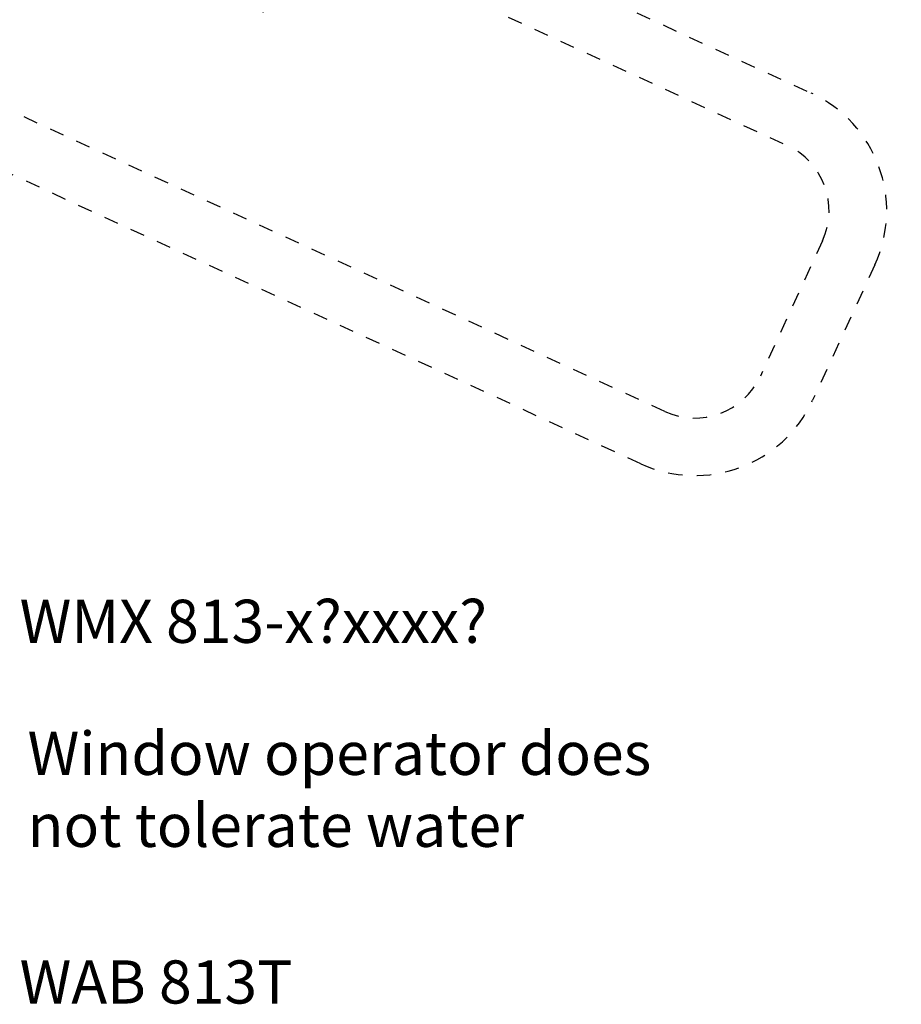
# Model space of a CAD drawing. Units: inches. Extents: x 123850 to 127503, y 194489 to 197300.
# Drawn here: x 125302 to 125364, y 196391 to 196460 of the extents above; entities that cross this region are included whole.
import ezdxf

# ---------------------------------------------------------------- set-up
doc = ezdxf.new("R2010")
doc.units = ezdxf.units.IN
doc.header["$MEASUREMENT"] = 0
doc.linetypes.add('STIP1', pattern=[2, 1, -1])
doc.styles.add('ROMANS', font='romans.shx', dxfattribs={"width": 0.8})

# ---------------------------------------------------------------- blocks, each defined once
blk = doc.blocks.new('A$C10421FB5')
at = {"color": 1, "linetype": 'STIP1'}
for p, q in [((16.777, 88.681), (157.001, 26.644)), ((15.159, 85.023), (155.382, 22.986)), ((0.718, 74.627), (4.905, 84.092)), ((4.376, 73.009), (8.563, 82.474)), ((147.149, 4.376), (6.926, 66.413)), ((145.531, 0.718), (5.307, 62.755)), ((157.932, 16.39), (153.744, 6.926)), ((161.59, 14.772), (157.402, 5.307))]:
    blk.add_line(p, q, dxfattribs=at)
for centre, radius, start, end in [((13.136, 80.451), 9, 66.13457, 156.13457), ((13.136, 80.451), 5, 66.13457, 156.13457), ((8.948, 70.986), 9, 156.13457, 246.13457), ((8.948, 70.986), 5, 156.13457, 246.13457), ((153.359, 18.413), 9, 336.13457, 66.13457), ((153.359, 18.413), 5, 336.13457, 66.13457), ((149.172, 8.948), 5, 246.13457, 336.13457), ((149.172, 8.948), 9, 246.13457, 336.13457)]:
    blk.add_arc(centre, radius, start, end, dxfattribs=at)
at = {"color": 1, "style": 'ROMANS', "width": 0.8}
for s, p in [('UK:     This is only a suggestion and needs to be tested by the window manufacturer', (11.67, 79.104)), ('DK:     Dette er kun et forslag og skal testes af facadebyggeren', (9.551, 74.303)), ('D:      Montagevorschlag zur Prüfung und Freigabe', (7.583, 69.865))]:
    blk.add_text(s, height=2.8, rotation=336.13457, dxfattribs=at).set_placement(p)

msp = doc.modelspace()

# ---------------------------------------------------------------- block references
at = {"color": 7, "rotation": 359.1798740314846}
msp.add_blockref('A$C10421FB5', (125200.093, 196430.234), dxfattribs=at)

# ---------------------------------------------------------------- texts
for s, p in [('WMX 813-x?xxxx?', (125302.446, 196416.42)), ('WAB 813T', (125302.446, 196391.353))]:
    msp.add_text(s, height=3).set_placement(p)
at = {"color": 7, "insert": (125303, 196410.24), "char_height": 3, "attachment_point": 1}
msp.add_mtext_dynamic_manual_height_columns('Window operator does not tolerate water', width=48.54396, gutter_width=1, heights=[0], dxfattribs=at)

doc.saveas('drawing.dxf')
